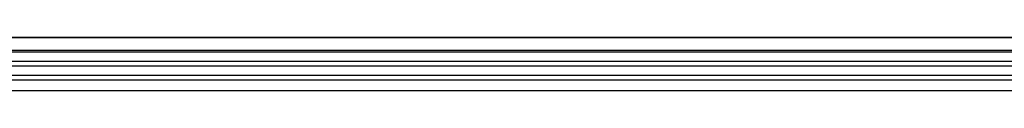
# Model space of a CAD drawing. Units: millimetres. Extents: x 172 to 1977, y -403 to 1433.
# Drawn here: x 1110 to 1433, y 876 to 894 of the extents above; entities that cross this region are included whole.
import ezdxf

# ---------------------------------------------------------------- set-up
doc = ezdxf.new("R2010")
doc.units = ezdxf.units.MM
doc.header["$LTSCALE"] = 5
doc.layers.add('133534', color=10, linetype='Continuous', lineweight=25)
doc.layers.add('TANGENT_EDGES', color=10, linetype='Continuous', lineweight=25)

# ---------------------------------------------------------------- blocks, each defined once
blk = doc.blocks.new('1033574-M_E_TOP VIEW')
at = {"layer": '133534'}
for p, q in [((3310.5, 903.55), (4309.5, 903.55)), ((4309, 903.55), (3311, 903.55)), ((3311, 899.3), (4309, 899.3)), ((4090.3, 886.05), (3604, 886.05))]:
    blk.add_line(p, q, dxfattribs=at)
at = {"layer": 'TANGENT_EDGES'}
for p, q in [((4309, 898.69), (3311, 898.69)), ((4090.3, 895.62), (3604, 895.62)), ((4090.3, 894.12), (3604, 894.12)), ((4090.3, 891.05), (3604, 891.05)), ((4090.3, 889.55), (3604, 889.55))]:
    blk.add_line(p, q, dxfattribs=at)

msp = doc.modelspace()

# ---------------------------------------------------------------- block references
at = {"layer": '133534'}
msp.add_blockref('1033574-M_E_TOP VIEW', (-2504.73, -9.68), dxfattribs=at)

doc.saveas('drawing.dxf')
